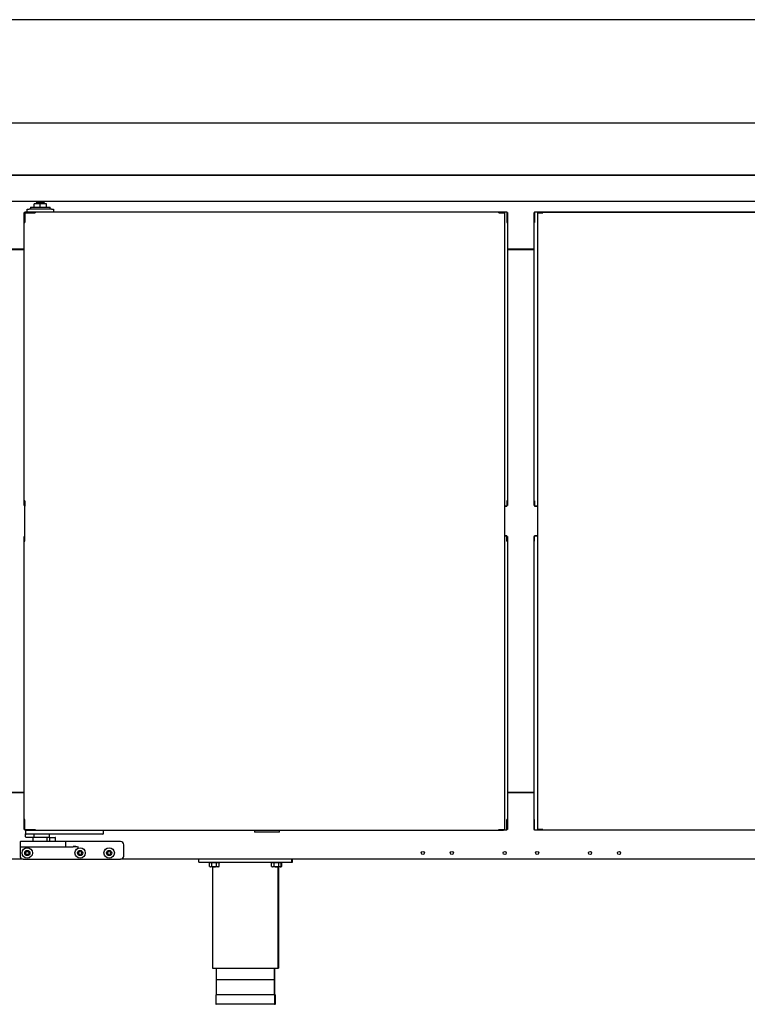
# Model space of a CAD drawing. Units: millimetres. Extents: x 8972 to 26372, y -761 to 12004.
# Drawn here: x 23495 to 24197, y 5211 to 6161 of the extents above; entities that cross this region are included whole.
import ezdxf

# ---------------------------------------------------------------- set-up
doc = ezdxf.new("R2010")
doc.units = ezdxf.units.MM
doc.layers.add('Default', color=7, linetype='Continuous')
doc.layers.add('DV8_0', color=7, linetype='Continuous')

# ---------------------------------------------------------------- blocks, each defined once
blk = doc.blocks.new('SE7')
at = {"layer": 'DV8_0', "color": 7}
for p, q in [((6606.41, 592.95), (4156.01, 592.95)), ((6606.41, 492.95), (4156.01, 492.95)), ((6606.4, 442.95), (4156.03, 442.95)), ((4162.47, 442.94), (6599.95, 442.94)), ((4159.37, 417.73), (6602.97, 417.73)), ((5164.61, 407.14), (5164.61, 410.14)), ((5164.61, 410.14), (5166.61, 410.14)), ((5188.11, 410.14), (5166.61, 410.14)), ((5167.86, 412.14), (5186.86, 412.14)), ((5167.86, 412.14), (5167.86, 410.14)), ((5177.36, 415.14), (5171.32, 415.14)), ((5171.32, 412.14), (5171.32, 415.14)), ((5181.36, 416.14), (5173.36, 416.14)), ((5173.36, 416.14), (5173.36, 415.14)), ((5183.4, 415.14), (5177.36, 415.14)), ((5177.36, 412.14), (5177.36, 415.14)), ((5181.36, 415.14), (5181.36, 416.14)), ((5183.4, 412.14), (5183.4, 415.14)), ((5186.86, 410.14), (5186.86, 412.14)), ((5188.11, 410.14), (5190.11, 410.14)), ((5190.11, 410.14), (5190.11, 407.14)), ((5161.72, 406.72), (5161.72, 406.81)), ((5161.72, 406.81), (5162.32, 406.81)), ((5161.72, 397.18), (5161.72, 406.72)), ((5161.72, 406.72), (5162.32, 406.72)), ((5162.32, 406.72), (5162.32, 406.81)), ((5162.32, 406.81), (5162.32, 406.81)), ((5162.32, 397.18), (5162.32, 406.72)), ((5162.33, 407.42), (5162.33, 407.24)), ((5162.33, 407.42), (5164.61, 407.42)), ((5162.33, 407.24), (5162.33, 397.6)), ((5162.33, 406.53), (5171.93, 406.53)), ((5172.35, 407.14), (5162.81, 407.14)), ((5172.35, 406.54), (5162.81, 406.54)), ((5171.93, 406.53), (5172.36, 406.53)), ((5619.86, 407.14), (5172.35, 407.14)), ((5172.35, 406.54), (5172.35, 407.14)), ((5172.36, 406.96), (5172.36, 406.53)), ((5190.11, 407.42), (5627.63, 407.42)), ((5619.86, 406.54), (5619.86, 407.14)), ((5624.41, 407.14), (5619.86, 407.14)), ((5619.86, 406.53), (5619.86, 406.96)), ((5624.41, 406.54), (5619.86, 406.54)), ((5619.86, 406.53), (5620.29, 406.53)), ((5620.29, 406.53), (5624.93, 406.53)), ((5624.41, 407.14), (5624.41, 406.54)), ((5624.93, 406.53), (5625.11, 406.53)), ((5625.11, 406.53), (5625.11, -188.47)), ((5627.63, 407.42), (5627.63, 407.24)), ((5627.63, 407.24), (5627.63, 397.6)), ((5627.64, 406.81), (5627.63, 406.81)), ((5627.64, 406.81), (5627.64, 406.72)), ((5628.24, 406.81), (5627.64, 406.81)), ((5628.24, 406.72), (5627.64, 406.72)), ((5627.64, 406.72), (5627.64, 397.18)), ((5628.24, 406.81), (5628.24, 406.72)), ((5628.24, 406.72), (5628.24, 397.18)), ((5653.72, 406.72), (5653.72, 406.81)), ((5653.72, 406.81), (5654.32, 406.81)), ((5653.72, 397.18), (5653.72, 406.72)), ((5653.72, 406.72), (5654.32, 406.72)), ((5654.32, 406.72), (5654.32, 406.81)), ((5654.32, 406.81), (5654.32, 406.81)), ((5654.32, 397.18), (5654.32, 406.72)), ((5654.33, 407.42), (5654.33, 407.24)), ((5654.33, 407.42), (6092.63, 407.42)), ((5654.33, 407.24), (5654.33, 397.6)), ((5657.31, 406.53), (5657.13, 406.53)), ((5657.13, 406.53), (5657.13, -188.47)), ((5661.95, 406.53), (5657.31, 406.53)), ((5657.83, 407.14), (5657.83, 406.54)), ((5657.83, 407.14), (5662.37, 407.14)), ((5657.83, 406.54), (5662.37, 406.54)), ((5662.38, 406.53), (5661.95, 406.53)), ((5662.37, 406.54), (5662.37, 407.14)), ((5662.37, 407.14), (6109.88, 407.14)), ((5662.38, 406.53), (5662.38, 406.96)), ((5161.72, 128.67), (5161.72, 397.18)), ((5162.32, 397.18), (5161.72, 397.18)), ((5161.89, 397.17), (5162.33, 397.17)), ((5162.33, 397.6), (5162.33, 397.17)), ((5627.63, 397.6), (5627.63, 397.17)), ((5627.63, 397.17), (5628.06, 397.17)), ((5627.64, 397.18), (5628.24, 397.18)), ((5627.64, 397.18), (5627.64, 397.17)), ((5628.24, 397.18), (5628.24, 128.67)), ((5653.72, 128.67), (5653.72, 397.18)), ((5654.32, 397.18), (5653.72, 397.18)), ((5653.89, 397.17), (5654.33, 397.17)), ((5654.32, 397.17), (5654.32, 397.18)), ((5654.33, 397.6), (5654.33, 397.17)), ((5161.72, 371.42), (5136.24, 371.42)), ((5136.24, 371.36), (5161.72, 371.36)), ((5653.72, 371.42), (5628.24, 371.42)), ((5628.24, 371.36), (5653.72, 371.36)), ((5631.65, 371.42), (5631.65, 371.36)), ((5649.16, 371.36), (5649.16, 371.42)), ((5162.32, 128.67), (5161.72, 128.67)), ((5161.72, 124.12), (5161.72, 128.67)), ((5161.72, 124.12), (5162.32, 124.12)), ((5161.72, 124.05), (5161.72, 124.12)), ((5161.72, 124.05), (5162.11, 124.05)), ((5162.33, 128.68), (5161.89, 128.68)), ((5162.11, 124.12), (5162.11, 94.23)), ((5162.32, 128.67), (5162.32, 128.68)), ((5162.32, 124.12), (5162.32, 128.67)), ((5162.33, 128.68), (5162.33, 128.24)), ((5162.33, 128.24), (5162.33, 123.6)), ((5162.33, 123.6), (5162.33, 123.42)), ((5627.63, 128.68), (5627.63, 128.24)), ((5628.06, 128.68), (5627.63, 128.68)), ((5627.63, 128.24), (5627.63, 123.6)), ((5627.63, 124.05), (5627.64, 124.05)), ((5627.63, 123.6), (5627.63, 123.42)), ((5627.64, 128.68), (5627.64, 128.67)), ((5627.64, 128.67), (5627.64, 124.12)), ((5627.64, 128.67), (5628.24, 128.67)), ((5628.24, 124.12), (5627.64, 124.12)), ((5627.64, 124.12), (5627.64, 124.05)), ((5628.24, 124.05), (5627.64, 124.05)), ((5628.24, 128.67), (5628.24, 124.12)), ((5628.24, 124.12), (5628.24, 124.05)), ((5654.32, 128.67), (5653.72, 128.67)), ((5653.72, 124.12), (5653.72, 128.67)), ((5653.72, 124.12), (5654.32, 124.12)), ((5653.72, 124.05), (5653.72, 124.12)), ((5653.72, 124.05), (5654.32, 124.05)), ((5654.33, 128.68), (5653.89, 128.68)), ((5654.32, 128.67), (5654.32, 128.68)), ((5654.32, 124.12), (5654.32, 128.67)), ((5654.32, 124.05), (5654.32, 124.12)), ((5654.32, 124.05), (5654.32, 124.05)), ((5654.33, 128.68), (5654.33, 128.24)), ((5654.33, 128.24), (5654.33, 123.6)), ((5654.33, 123.6), (5654.33, 123.42)), ((5625.11, 123.42), (5627.63, 123.42)), ((5627.63, 123.4), (5625.11, 123.4)), ((5627.63, 123.42), (5627.63, 123.4)), ((5654.33, 123.42), (5657.13, 123.42)), ((5654.33, 123.4), (5654.33, 123.42)), ((5657.13, 123.4), (5654.33, 123.4)), ((5161.72, 94.23), (5161.72, 94.33)), ((5161.72, 94.33), (5162.11, 94.33)), ((5161.72, 89.68), (5161.72, 94.23)), ((5161.72, 94.23), (5162.32, 94.23)), ((5161.72, -178.83), (5161.72, 89.68)), ((5162.32, 89.68), (5161.72, 89.68)), ((5161.89, 89.67), (5162.33, 89.67)), ((5162.32, 89.68), (5162.32, 94.23)), ((5162.33, 94.75), (5162.33, 94.93)), ((5162.33, 90.1), (5162.33, 94.75)), ((5162.33, 89.67), (5162.33, 90.1)), ((5625.11, 94.94), (5627.63, 94.94)), ((5627.63, 94.93), (5625.11, 94.93)), ((5627.63, 94.94), (5627.63, 94.92)), ((5627.63, 94.75), (5627.63, 94.93)), ((5627.63, 90.1), (5627.63, 94.75)), ((5627.64, 94.33), (5627.63, 94.33)), ((5627.63, 89.67), (5627.63, 90.1)), ((5627.63, 89.67), (5628.06, 89.67)), ((5627.64, 94.33), (5627.64, 94.23)), ((5628.24, 94.33), (5627.64, 94.33)), ((5628.24, 94.23), (5627.64, 94.23)), ((5627.64, 94.23), (5627.64, 89.68)), ((5627.64, 89.68), (5628.24, 89.68)), ((5627.64, 89.68), (5627.64, 89.67)), ((5628.24, 94.33), (5628.24, 94.23)), ((5628.24, 94.23), (5628.24, 89.68)), ((5628.24, 89.68), (5628.24, -178.83)), ((5653.72, 94.23), (5653.72, 94.33)), ((5653.72, 94.33), (5654.32, 94.33)), ((5653.72, 89.68), (5653.72, 94.23)), ((5653.72, 94.23), (5654.32, 94.23)), ((5653.72, -178.83), (5653.72, 89.68)), ((5654.32, 89.68), (5653.72, 89.68)), ((5653.89, 89.67), (5654.33, 89.67)), ((5654.32, 94.23), (5654.32, 94.33)), ((5654.32, 94.33), (5654.32, 94.33)), ((5654.32, 89.68), (5654.32, 94.23)), ((5654.32, 89.67), (5654.32, 89.68)), ((5654.33, 94.92), (5654.33, 94.94)), ((5654.33, 94.94), (5657.13, 94.94)), ((5654.33, 94.75), (5654.33, 94.93)), ((5657.13, 94.93), (5654.33, 94.93)), ((5654.33, 90.1), (5654.33, 94.75)), ((5654.33, 89.67), (5654.33, 90.1)), ((5136.24, -152.56), (5161.72, -152.56)), ((5161.72, -152.56), (5136.24, -152.56)), ((5628.24, -152.56), (5653.72, -152.56)), ((5653.72, -152.56), (5628.24, -152.56)), ((5162.32, -178.83), (5161.72, -178.83)), ((5161.72, -188.37), (5161.72, -178.83)), ((5162.33, -178.82), (5161.89, -178.82)), ((5162.32, -178.83), (5162.32, -178.82)), ((5162.32, -188.37), (5162.32, -178.83)), ((5162.33, -179.25), (5162.33, -178.82)), ((5162.33, -188.9), (5162.33, -179.25)), ((5627.63, -179.25), (5627.63, -178.82)), ((5628.06, -178.82), (5627.63, -178.82)), ((5627.63, -188.9), (5627.63, -179.25)), ((5627.64, -178.82), (5627.64, -178.83)), ((5627.64, -178.83), (5627.64, -188.37)), ((5627.64, -178.83), (5628.24, -178.83)), ((5628.24, -178.83), (5628.24, -188.37)), ((5654.32, -178.83), (5653.72, -178.83)), ((5653.72, -188.37), (5653.72, -178.83)), ((5654.33, -178.82), (5653.89, -178.82)), ((5654.32, -178.83), (5654.32, -178.82)), ((5654.32, -188.37), (5654.32, -178.83)), ((5654.33, -179.25), (5654.33, -178.82)), ((5654.33, -188.9), (5654.33, -179.25)), ((5161.72, -188.37), (5162.11, -188.37)), ((5161.72, -188.43), (5161.72, -188.37)), ((5161.72, -188.43), (5162.11, -188.43)), ((5162.11, -188.47), (5162.29, -188.47)), ((5162.29, -188.47), (5171.93, -188.47)), ((5162.33, -189.07), (5162.33, -188.9)), ((5162.81, -189.07), (5162.33, -189.07)), ((5162.81, -189.08), (5162.81, -188.48)), ((5162.81, -188.48), (5172.35, -188.48)), ((5162.81, -189.08), (5163.11, -189.08)), ((5163.11, -189.08), (5164.61, -189.08)), ((5163.11, -189.08), (5163.11, -192.58)), ((5164.61, -189.08), (5172.35, -189.08)), ((5164.61, -189.08), (5164.95, -189.08)), ((5171.93, -188.47), (5172.36, -188.47)), ((5172.35, -188.48), (5172.35, -189.08)), ((5172.35, -189.08), (5619.86, -189.08)), ((5172.36, -188.47), (5172.36, -188.91)), ((5238.11, -189.08), (5238.11, -192.58)), ((5384.01, -189.08), (5384.01, -190.88)), ((5408.21, -190.88), (5408.21, -189.08)), ((5619.86, -188.47), (5620.29, -188.47)), ((5619.86, -188.91), (5619.86, -188.47)), ((5619.86, -188.48), (5624.41, -188.48)), ((5619.86, -188.48), (5619.86, -189.08)), ((5619.86, -189.08), (5624.41, -189.08)), ((5620.29, -188.47), (5624.93, -188.47)), ((5624.41, -189.08), (5624.41, -188.48)), ((5627.63, -189.07), (5624.41, -189.07)), ((5624.93, -188.47), (5625.11, -188.47)), ((5627.63, -188.43), (5627.64, -188.43)), ((5627.63, -189.07), (5627.63, -188.9)), ((5628.24, -188.37), (5627.64, -188.37)), ((5627.64, -188.37), (5627.64, -188.43)), ((5628.24, -188.43), (5627.64, -188.43)), ((5628.24, -188.37), (5628.24, -188.43)), ((5653.72, -188.37), (5654.32, -188.37)), ((5653.72, -188.43), (5653.72, -188.37)), ((5653.72, -188.43), (5654.32, -188.43)), ((5654.32, -188.43), (5654.32, -188.37)), ((5654.32, -188.43), (5654.32, -188.43)), ((5654.33, -189.07), (5654.33, -188.9)), ((5657.83, -189.07), (5654.33, -189.07)), ((5657.31, -188.47), (5657.13, -188.47)), ((5661.95, -188.47), (5657.31, -188.47)), ((5662.37, -188.48), (5657.83, -188.48)), ((5657.83, -189.08), (5657.83, -188.48)), ((5662.37, -189.08), (5657.83, -189.08)), ((5662.38, -188.47), (5661.95, -188.47)), ((5662.37, -188.48), (5662.37, -189.08)), ((6109.88, -189.08), (5662.37, -189.08)), ((5662.38, -188.91), (5662.38, -188.47)), ((5163.11, -195.58), (5163.11, -192.58)), ((5164.61, -193.08), (5163.61, -193.08)), ((5169.94, -196.08), (5163.61, -196.08)), ((5236.61, -193.08), (5164.61, -193.08)), ((5186.11, -196.08), (5169.94, -196.08)), ((5170.11, -196.08), (5170.11, -200.08)), ((5171.55, -195.58), (5171.55, -193.08)), ((5184.11, -200.08), (5184.11, -196.08)), ((5186.11, -196.08), (5186.11, -193.08)), ((5186.11, -196.58), (5186.11, -199.58)), ((5186.61, -196.08), (5191.61, -196.08)), ((5192.11, -199.58), (5192.11, -196.58)), ((5237.61, -193.08), (5236.61, -193.08)), ((5408.21, -190.88), (5384.01, -190.88)), ((5157.81, -200.58), (5157.81, -204.58)), ((5157.81, -204.58), (5157.81, -205.58)), ((5157.81, -205.58), (5157.81, -214.08)), ((5169.81, -200.08), (5158.31, -200.08)), ((5158.31, -205.08), (5169.81, -205.08)), ((5190.11, -200.08), (5169.81, -200.08)), ((5169.81, -205.08), (5190.11, -205.08)), ((5186.11, -199.58), (5185.61, -200.08)), ((5186.11, -199.58), (5192.11, -199.58)), ((5201.61, -200.08), (5190.11, -200.08)), ((5190.11, -205.08), (5201.61, -205.08)), ((5192.61, -200.08), (5192.11, -199.58)), ((5214.11, -200.08), (5201.61, -200.08)), ((5201.61, -205.08), (5209.21, -205.08)), ((5202.11, -204.58), (5202.11, -200.58)), ((5254.81, -200.08), (5214.11, -200.08)), ((5257.81, -214.08), (5257.81, -203.08)), ((5160.81, -217.08), (5137.43, -217.08)), ((5160.81, -217.08), (5254.81, -217.08)), ((6027.43, -217.08), (5254.81, -217.08)), ((5330.21, -220.08), (5330.21, -217.08)), ((5420.21, -220.08), (5420.21, -217.08)), ((5420.64, -220.08), (5420.64, -217.08)), ((5330.21, -220.08), (5420.21, -220.08)), ((5339.96, -220.08), (5339.96, -220.58)), ((5350.46, -220.58), (5339.96, -220.58)), ((5340.59, -224.08), (5340.59, -220.58)), ((5340.59, -224.08), (5341.46, -224.58)), ((5348.96, -224.58), (5341.46, -224.58)), ((5342.9, -224.08), (5342.9, -220.58)), ((5343.46, -224.58), (5343.46, -322.08)), ((5347.52, -224.08), (5347.52, -220.58)), ((5348.96, -224.58), (5349.83, -224.08)), ((5349.83, -224.08), (5349.83, -220.58)), ((5350.46, -220.58), (5350.46, -220.08)), ((5399.96, -220.08), (5399.96, -220.58)), ((5410.46, -220.58), (5399.96, -220.58)), ((5400.59, -224.08), (5400.59, -220.58)), ((5400.59, -224.08), (5401.46, -224.58)), ((5408.96, -224.58), (5401.46, -224.58)), ((5402.9, -224.08), (5402.9, -220.58)), ((5406.96, -322.08), (5406.96, -224.58)), ((5407.39, -322.08), (5407.39, -224.58)), ((5407.52, -224.08), (5407.52, -220.58)), ((5408.96, -224.58), (5409.83, -224.08)), ((5408.96, -224.58), (5409.39, -224.58)), ((5409.83, -224.08), (5409.83, -220.58)), ((5410.26, -224.08), (5410.26, -220.58)), ((5410.46, -220.58), (5410.46, -220.08)), ((5410.46, -220.58), (5410.89, -220.58)), ((5410.89, -220.58), (5410.89, -220.08)), ((5420.21, -220.08), (5420.64, -220.08)), ((5343.46, -322.08), (5406.96, -322.08)), ((5347.21, -322.08), (5347.21, -348.08)), ((5403.21, -348.08), (5403.21, -322.08)), ((5403.64, -348.08), (5403.64, -322.08)), ((5407.39, -322.08), (5406.96, -322.08)), ((5402.71, -333.58), (5347.71, -333.58)), ((5403.71, -348.08), (5346.71, -348.08)), ((5346.71, -348.08), (5346.71, -356.58)), ((5403.64, -348.08), (5404.14, -348.08)), ((5403.71, -356.58), (5403.71, -348.08)), ((5404.14, -356.58), (5404.14, -348.08)), ((5403.21, -357.08), (5347.21, -357.08)), ((5403.21, -357.08), (5403.64, -357.08))]:
    blk.add_line(p, q, dxfattribs=at)
for centre, radius in [((5164.81, -211.08), 5), ((5164.81, -211.08), 2.5), ((5215.81, -211.08), 5), ((5215.81, -211.08), 2.5), ((5243.81, -211.08), 5), ((5243.81, -211.08), 2.5), ((5164.81, -211.08), 1.5), ((5215.81, -211.08), 1.5), ((5243.81, -211.08), 1.5), ((5546.43, -211.08), 1.5), ((5574.43, -211.08), 1.5), ((5625.43, -211.08), 1.5), ((5656.81, -211.08), 1.5), ((5707.81, -211.08), 1.5), ((5735.81, -211.08), 1.5)]:
    blk.add_circle(centre, radius, dxfattribs=at)
for centre, radius, start, end in [((5175.61, 416.14), 2, 127.34474, 180), ((5179.11, 416.14), 2, 0, 52.65526), ((5170.68, 406.97), 1.68, 359.48294, 5.58135), ((5172.35, 406.52), 0.0142, 52.13498, 86.80458), ((5621.54, 406.97), 1.68, 174.41865, 180.51706), ((5619.86, 406.52), 0.0142, 93.19601, 127.86496), ((5660.71, 406.97), 1.67, 359.45929, 5.60499), ((5662.37, 406.52), 0.0142, 52.1838, 86.75522), ((5161.88, 398.84), 1.67, 264.39503, 270.54068), ((5162.33, 397.18), 0.0142, 183.24405, 217.81639), ((5627.62, 397.18), 0.0142, 322.1838, 356.75522), ((5628.07, 398.84), 1.67, 269.45929, 275.60499), ((5653.88, 398.84), 1.67, 264.39503, 270.54068), ((5654.33, 397.18), 0.0142, 183.24405, 217.81639), ((5161.88, 127.01), 1.67, 89.45929, 95.60499), ((5162.33, 128.67), 0.0142, 142.1838, 176.75522), ((5627.62, 128.67), 0.0142, 3.24405, 37.81639), ((5628.07, 127.01), 1.67, 84.39503, 90.54068), ((5653.88, 127.01), 1.67, 89.45929, 95.60499), ((5654.33, 128.67), 0.0142, 142.1838, 176.75522), ((5161.88, 91.34), 1.67, 264.39503, 270.54068), ((5162.33, 89.68), 0.0142, 183.24405, 217.81639), ((5627.62, 89.68), 0.0142, 322.1838, 356.75522), ((5628.07, 91.34), 1.67, 269.45929, 275.60499), ((5653.88, 91.34), 1.67, 264.39503, 270.54068), ((5654.33, 89.68), 0.0142, 183.24405, 217.81639), ((5161.88, -180.49), 1.67, 89.45929, 95.60499), ((5162.33, -178.83), 0.0142, 142.1838, 176.75522), ((5627.62, -178.83), 0.0142, 3.24405, 37.81639), ((5628.07, -180.49), 1.67, 84.39503, 90.54068), ((5653.88, -180.49), 1.67, 89.45929, 95.60499), ((5654.33, -178.83), 0.0142, 142.1838, 176.75522), ((5172.35, -188.47), 0.0142, 273.19601, 307.86496), ((5170.68, -188.92), 1.68, 354.41865, 0.51706), ((5619.86, -188.47), 0.0142, 232.13498, 266.80458), ((5621.54, -188.92), 1.68, 179.48294, 185.58135), ((5662.37, -188.47), 0.0142, 273.24405, 307.81639), ((5660.71, -188.92), 1.67, 354.39503, 0.54068), ((5163.61, -192.58), 0.5, 180, 270), ((5163.61, -195.58), 0.5, 180, 270), ((5186.61, -196.58), 0.5, 90, 180), ((5191.61, -196.58), 0.5, 0, 90), ((5237.61, -192.58), 0.5, 270, 360), ((5158.31, -200.58), 0.5, 90, 180), ((5158.31, -204.58), 0.5, 180, 270), ((5201.61, -200.58), 0.5, 0, 90), ((5201.61, -204.58), 0.5, 270, 360), ((5208, -241.21), 36.14, 80.2663, 88.0786), ((5208.07, -222.44), 17.91, 70.27987, 85.71215), ((5254.81, -203.08), 3, 0, 90), ((5160.81, -214.08), 3, 180, 270), ((5254.81, -214.08), 3, 270, 360), ((5341.75, -222.37), 2.06, 235.98178, 304.01822), ((5348.67, -222.37), 2.06, 235.98178, 304.01822), ((5401.75, -222.37), 2.06, 235.98178, 304.01822), ((5408.67, -222.37), 2.06, 235.98178, 304.01822), ((5409.11, -222.37), 2.06, 293.14944, 304.01822), ((5347.21, -356.58), 0.5, 180, 270), ((5403.21, -356.58), 0.5, 270, 0), ((5403.64, -356.58), 0.5, 270, 0)]:
    blk.add_arc(centre, radius, start, end, dxfattribs=at)
for points, knots in [([(5169.94, -196.08), (5170.08, -196.08), (5170.23, -196.08), (5170.52, -196.05), (5170.66, -196.03), (5170.95, -195.97), (5171.09, -195.93), (5171.3, -195.84), (5171.36, -195.81), (5171.46, -195.74), (5171.49, -195.72), (5171.53, -195.66), (5171.55, -195.62), (5171.55, -195.58)], [0, 0, 0, 0, 0.25, 0.25, 0.5, 0.5, 0.75, 0.75, 0.875, 0.875, 0.9375, 0.9375, 1, 1, 1, 1]), ([(5342.9, -224.08), (5343.28, -224.19), (5343.66, -224.28), (5344.43, -224.41), (5344.82, -224.44), (5345.6, -224.44), (5346, -224.41), (5346.77, -224.28), (5347.15, -224.19), (5347.52, -224.08)], [0, 0, 0, 0, 0.25, 0.25, 0.5, 0.5, 0.75, 0.75, 1, 1, 1, 1]), ([(5402.9, -224.08), (5403.28, -224.19), (5403.66, -224.28), (5404.43, -224.41), (5404.82, -224.44), (5405.6, -224.44), (5406, -224.41), (5406.77, -224.28), (5407.15, -224.19), (5407.52, -224.08)], [0, 0, 0, 0, 0.25, 0.25, 0.5, 0.5, 0.75, 0.75, 1, 1, 1, 1])]:
    blk.add_open_spline(points, degree=3, knots=knots, dxfattribs=at)

msp = doc.modelspace()

# ---------------------------------------------------------------- block references
at = {"layer": 'Default'}
msp.add_blockref('SE7', (18337.28, 5567.63), dxfattribs=at)

doc.saveas('drawing.dxf')
